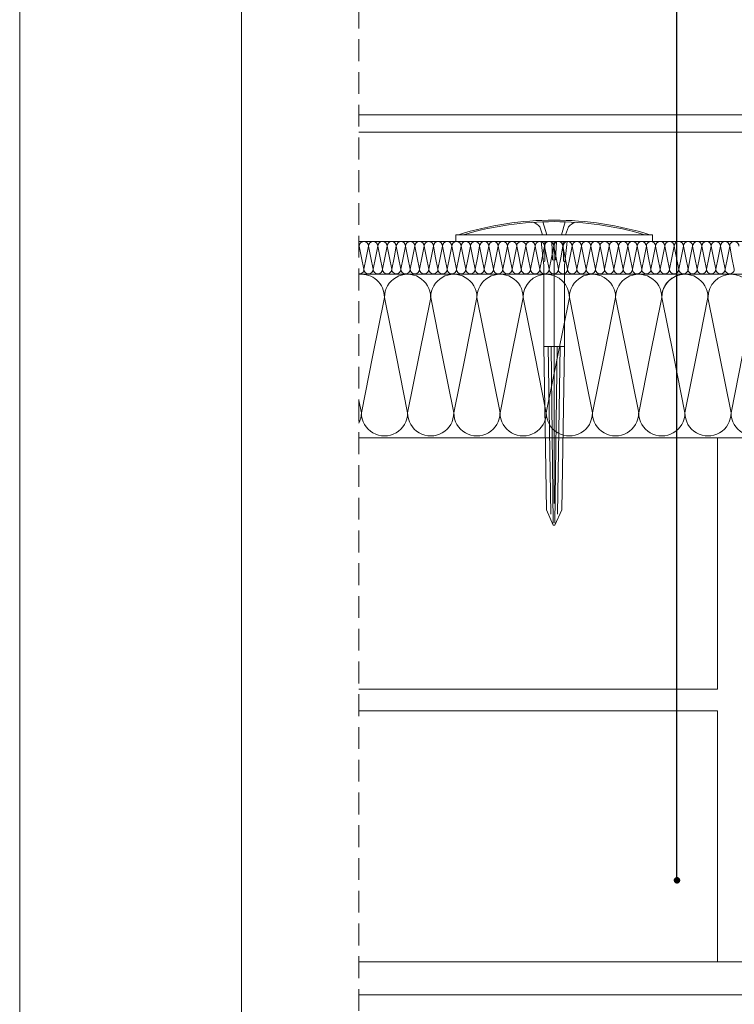
# Model space of a CAD drawing. Units: millimetres. Extents: x 80105 to 125818461, y 7199 to 10844946.
# Drawn here: x 125810816 to 125811143, y 10844128 to 10844579 of the extents above; entities that cross this region are included whole.
import ezdxf

# ---------------------------------------------------------------- set-up
doc = ezdxf.new("R2010")
doc.units = ezdxf.units.MM
doc.header["$MEASUREMENT"] = 0
doc.linetypes.add('NASCOSTA2', pattern=[0.1875, 0.125, -0.0625])
doc.layers.get('0').update_dxf_attribs({"lineweight": 9})
for name, color, linetype, lineweight in [('Legno', 7, 'Continuous', 9), ('R-219-L-INSULATION', 7, 'Continuous', 0), ('Retini pieni', 254, 'Continuous', 5), ('ROCKWOOL', 1, 'Continuous', 0), ('Tratteggi', 6, 'NASCOSTA2', 15)]:
    doc.layers.add(name, color=color, linetype=linetype, lineweight=lineweight)
doc.dimstyles.new('50', dxfattribs={"dimscale": 50, "dimtxt": 2, "dimasz": 2, "dimexe": 2, "dimexo": 3, "dimgap": 1, "dimtad": 1, "dimtoh": 1, "dimdec": 0, "dimzin": 0, "dimdsep": 46, "dimtxsty": 'Standard', "dimcen": 2, "dimclrt": 2, "dimadec": 0, "dimazin": 0, "dimtfac": 1, "dimtdec": 1, "dimtmove": 0, "dimatfit": 3, "dimfxl": 1, "dimtolj": 1, "dimtzin": 0, "dimarcsym": 0})

# ---------------------------------------------------------------- blocks, each defined once
blk = doc.blocks.new('espigas INCO')
at = {"color": 5, "lineweight": 0}
for p, q in [((120, 5.64), (108.95, 4.38)), ((123.09, 4.9), (126.68, 6.15)), ((-2.96, 3.09), (-10, 0)), ((-10, 0), (-10, -0.38)), ((71.91, 4.38), (-2.96, 3.09)), ((108.95, 4.38), (71.91, 4.38)), ((71.91, 4.38), (71.91, -0.38)), ((-10, -0.75), (-10, -0.38)), ((-2.96, -3.85), (-10, -0.75)), ((71.91, -5.14), (-2.96, -3.85)), ((120, -0.38), (0, -0.38)), ((120, -0.38), (0, -0.38)), ((71.91, -5.14), (71.91, -0.38)), ((108.95, -5.14), (71.91, -5.14)), ((120, -6.39), (108.95, -5.14)), ((123.09, -5.65), (126.68, -6.9))]:
    blk.add_line(p, q, dxfattribs=at)
for points in [[(123.09, -0.38), (123.09, 44.62), (120, 44.62), (120, -0.38)], [(120, 3.81), (110.97, 3.85), (110.61, 4.57)], [(128.98, 4.74), (123.09, 3.04)], [(71.91, 0.94), (-9.09, 0.01)], [(71.91, 2.38), (-4.93, 1.2)], [(120, 0.65), (111.65, 0.32), (111.4, -0.38)], [(71.91, -1.7), (-9.09, -0.76)], [(71.91, -3.13), (-4.93, -1.96)], [(120, -1.41), (111.65, -1.07), (111.4, -0.38)], [(123.09, -0.38), (123.09, -45.38), (120, -45.38), (120, -0.38)], [(128.98, -5.5), (123.09, -3.79)], [(120, -4.57), (110.97, -4.6), (110.61, -5.32)]]:
    blk.add_lwpolyline(points, dxfattribs=at)
for centre, radius, start, end in [((-17.68, -0.38), 147.43, 0, 17.2778), ((-17.68, -0.38), 146.75, 0, 16.4087), ((121.73, 11.77), 7.49, 311.3741, 339.6041), ((-17.68, -0.38), 147.43, 342.7222, 0), ((-17.68, -0.38), 146.75, 343.5913, 0), ((121.73, -12.53), 7.49, 20.3959, 48.6259)]:
    blk.add_arc(centre, radius, start, end, dxfattribs=at)

msp = doc.modelspace()

# ---------------------------------------------------------------- linework, layer by layer
at = {"lineweight": 0}
msp.add_lwpolyline([(125810917.35, 10842950.2), (125810917.35, 10844842.05), (125813684.13, 10844842.05), (125813684.13, 10842950.2)], close=True, dxfattribs=at)
at = {"layer": 'Legno', "lineweight": 0}
for p, q in [((125811260.35, 10844387.58), (125810971.1, 10844387.58)), ((125810971.1, 10844132.58), (125811259.35, 10844132.58))]:
    msp.add_line(p, q, dxfattribs=at)
at = {"layer": 'R-219-L-INSULATION', "color": 42, "lineweight": 0}
for p, q in [((125811320.35, 10844477.58), (125810971.1, 10844477.58)), ((125810971.1, 10844474.49), (125810971.28, 10844475.41)), ((125810971.28, 10844475.41), (125810971.1, 10844474.49)), ((125810972.34, 10844470.11), (125810971.28, 10844475.41)), ((125810974.46, 10844470.11), (125810975.52, 10844475.41)), ((125810975.52, 10844475.41), (125810974.46, 10844470.11)), ((125810976.58, 10844470.11), (125810975.52, 10844475.41)), ((125810979.76, 10844475.41), (125810978.7, 10844470.11)), ((125810978.7, 10844470.11), (125810979.76, 10844475.41)), ((125810979.76, 10844475.41), (125810978.7, 10844470.11)), ((125810980.82, 10844470.11), (125810979.76, 10844475.41)), ((125810982.94, 10844470.11), (125810984, 10844475.41)), ((125810984, 10844475.41), (125810982.94, 10844470.11)), ((125810985.06, 10844470.11), (125810984, 10844475.41)), ((125810987.19, 10844470.11), (125810988.25, 10844475.41)), ((125810988.25, 10844475.41), (125810987.19, 10844470.11)), ((125810989.31, 10844470.11), (125810988.25, 10844475.41)), ((125810991.43, 10844470.11), (125810992.49, 10844475.41)), ((125810992.49, 10844475.41), (125810991.43, 10844470.11)), ((125810993.55, 10844470.11), (125810992.49, 10844475.41)), ((125810995.67, 10844470.11), (125810996.73, 10844475.41)), ((125810996.73, 10844475.41), (125810995.67, 10844470.11)), ((125810997.79, 10844470.11), (125810996.73, 10844475.41)), ((125810999.91, 10844470.11), (125811000.97, 10844475.41)), ((125811000.97, 10844475.41), (125810999.91, 10844470.11)), ((125811002.03, 10844470.11), (125811000.97, 10844475.41)), ((125811004.15, 10844470.11), (125811005.21, 10844475.41)), ((125811005.21, 10844475.41), (125811004.15, 10844470.11)), ((125811006.27, 10844470.11), (125811005.21, 10844475.41)), ((125811008.39, 10844470.11), (125811009.45, 10844475.41)), ((125811009.45, 10844475.41), (125811008.39, 10844470.11)), ((125811010.51, 10844470.11), (125811009.45, 10844475.41)), ((125811012.64, 10844470.11), (125811013.7, 10844475.41)), ((125811013.7, 10844475.41), (125811012.64, 10844470.11)), ((125811014.76, 10844470.11), (125811013.7, 10844475.41)), ((125811017.94, 10844475.41), (125811016.88, 10844470.11)), ((125811016.88, 10844470.11), (125811017.94, 10844475.41)), ((125811017.94, 10844475.41), (125811016.88, 10844470.11)), ((125811019, 10844470.11), (125811017.94, 10844475.41)), ((125811021.12, 10844470.11), (125811022.18, 10844475.41)), ((125811022.18, 10844475.41), (125811021.12, 10844470.11)), ((125811023.24, 10844470.11), (125811022.18, 10844475.41)), ((125811025.36, 10844470.11), (125811026.42, 10844475.41)), ((125811026.42, 10844475.41), (125811025.36, 10844470.11)), ((125811027.48, 10844470.11), (125811026.42, 10844475.41)), ((125811029.6, 10844470.11), (125811030.66, 10844475.41)), ((125811030.66, 10844475.41), (125811029.6, 10844470.11)), ((125811031.72, 10844470.11), (125811030.66, 10844475.41)), ((125811033.84, 10844470.11), (125811034.9, 10844475.41)), ((125811034.9, 10844475.41), (125811033.84, 10844470.11)), ((125811035.96, 10844470.11), (125811034.9, 10844475.41)), ((125811038.08, 10844470.11), (125811039.14, 10844475.41)), ((125811039.14, 10844475.41), (125811038.08, 10844470.11)), ((125811040.21, 10844470.11), (125811039.14, 10844475.41)), ((125811042.33, 10844470.11), (125811043.39, 10844475.41)), ((125811043.39, 10844475.41), (125811042.33, 10844470.11)), ((125811044.45, 10844470.11), (125811043.39, 10844475.41)), ((125811046.57, 10844470.11), (125811047.63, 10844475.41)), ((125811047.63, 10844475.41), (125811046.57, 10844470.11)), ((125811048.69, 10844470.11), (125811047.63, 10844475.41)), ((125811051.87, 10844475.41), (125811050.81, 10844470.11)), ((125811050.81, 10844470.11), (125811051.87, 10844475.41)), ((125811051.87, 10844475.41), (125811050.81, 10844470.11)), ((125811052.93, 10844470.11), (125811051.87, 10844475.41)), ((125811055.05, 10844470.11), (125811056.11, 10844475.41)), ((125811056.11, 10844475.41), (125811055.05, 10844470.11)), ((125811057.17, 10844470.11), (125811056.11, 10844475.41)), ((125811059.29, 10844470.11), (125811060.35, 10844475.41)), ((125811060.35, 10844475.41), (125811059.29, 10844470.11)), ((125811061.41, 10844470.11), (125811060.35, 10844475.41)), ((125811063.53, 10844470.11), (125811064.59, 10844475.41)), ((125811064.59, 10844475.41), (125811063.53, 10844470.11)), ((125811065.65, 10844470.11), (125811064.59, 10844475.41)), ((125811067.78, 10844470.11), (125811068.84, 10844475.41)), ((125811068.84, 10844475.41), (125811067.78, 10844470.11)), ((125811069.9, 10844470.11), (125811068.84, 10844475.41)), ((125811072.02, 10844470.11), (125811073.08, 10844475.41)), ((125811073.08, 10844475.41), (125811072.02, 10844470.11)), ((125811074.14, 10844470.11), (125811073.08, 10844475.41)), ((125811076.26, 10844470.11), (125811077.32, 10844475.41)), ((125811077.32, 10844475.41), (125811076.26, 10844470.11)), ((125811078.38, 10844470.11), (125811077.32, 10844475.41)), ((125811080.5, 10844470.11), (125811081.56, 10844475.41)), ((125811081.56, 10844475.41), (125811080.5, 10844470.11)), ((125811082.62, 10844470.11), (125811081.56, 10844475.41)), ((125811084.74, 10844470.11), (125811085.8, 10844475.41)), ((125811085.8, 10844475.41), (125811084.74, 10844470.11)), ((125811086.86, 10844470.11), (125811085.8, 10844475.41)), ((125811090.04, 10844475.41), (125811088.98, 10844470.11)), ((125811088.98, 10844470.11), (125811090.04, 10844475.41)), ((125811090.04, 10844475.41), (125811088.98, 10844470.11)), ((125811091.1, 10844470.11), (125811090.04, 10844475.41)), ((125811093.22, 10844470.11), (125811094.29, 10844475.41)), ((125811094.29, 10844475.41), (125811093.22, 10844470.11)), ((125811095.35, 10844470.11), (125811094.29, 10844475.41)), ((125811097.47, 10844470.11), (125811098.53, 10844475.41)), ((125811098.53, 10844475.41), (125811097.47, 10844470.11)), ((125811099.59, 10844470.11), (125811098.53, 10844475.41)), ((125811101.71, 10844470.11), (125811102.77, 10844475.41)), ((125811102.77, 10844475.41), (125811101.71, 10844470.11)), ((125811103.83, 10844470.11), (125811102.77, 10844475.41)), ((125811105.95, 10844470.11), (125811107.01, 10844475.41)), ((125811107.01, 10844475.41), (125811105.95, 10844470.11)), ((125811108.07, 10844470.11), (125811107.01, 10844475.41)), ((125811110.19, 10844470.11), (125811111.25, 10844475.41)), ((125811111.25, 10844475.41), (125811110.19, 10844470.11)), ((125811112.31, 10844470.11), (125811111.25, 10844475.41)), ((125811114.43, 10844470.11), (125811115.49, 10844475.41)), ((125811115.49, 10844475.41), (125811114.43, 10844470.11)), ((125811116.55, 10844470.11), (125811115.49, 10844475.41)), ((125811118.67, 10844470.11), (125811119.73, 10844475.41)), ((125811119.73, 10844475.41), (125811118.67, 10844470.11)), ((125811120.79, 10844470.11), (125811119.73, 10844475.41)), ((125811123.98, 10844475.41), (125811122.92, 10844470.11)), ((125811122.92, 10844470.11), (125811123.98, 10844475.41)), ((125811123.98, 10844475.41), (125811122.92, 10844470.11)), ((125811125.04, 10844470.11), (125811123.98, 10844475.41)), ((125811127.16, 10844470.11), (125811128.22, 10844475.41)), ((125811128.22, 10844475.41), (125811127.16, 10844470.11)), ((125811129.28, 10844470.11), (125811128.22, 10844475.41)), ((125811131.4, 10844470.11), (125811132.46, 10844475.41)), ((125811132.46, 10844475.41), (125811131.4, 10844470.11)), ((125811133.52, 10844470.11), (125811132.46, 10844475.41)), ((125811135.64, 10844470.11), (125811136.7, 10844475.41)), ((125811136.7, 10844475.41), (125811135.64, 10844470.11)), ((125811137.76, 10844470.11), (125811136.7, 10844475.41)), ((125811139.88, 10844470.11), (125811140.94, 10844475.41)), ((125811140.94, 10844475.41), (125811139.88, 10844470.11)), ((125811142, 10844470.11), (125811140.94, 10844475.41)), ((125810972.34, 10844470.11), (125810973.4, 10844464.81)), ((125810974.46, 10844470.11), (125810973.4, 10844464.81)), ((125810973.4, 10844464.81), (125810974.46, 10844470.11)), ((125810976.58, 10844470.11), (125810977.64, 10844464.81)), ((125810977.64, 10844464.81), (125810978.7, 10844470.11)), ((125810978.7, 10844470.11), (125810977.64, 10844464.81)), ((125810977.64, 10844464.81), (125810978.7, 10844470.11)), ((125810980.82, 10844470.11), (125810981.88, 10844464.81)), ((125810982.94, 10844470.11), (125810981.88, 10844464.81)), ((125810981.88, 10844464.81), (125810982.94, 10844470.11)), ((125810985.06, 10844470.11), (125810986.13, 10844464.81)), ((125810987.19, 10844470.11), (125810986.13, 10844464.81)), ((125810986.13, 10844464.81), (125810987.19, 10844470.11)), ((125810989.31, 10844470.11), (125810990.37, 10844464.81)), ((125810991.43, 10844470.11), (125810990.37, 10844464.81)), ((125810990.37, 10844464.81), (125810991.43, 10844470.11)), ((125810993.55, 10844470.11), (125810994.61, 10844464.81)), ((125810995.67, 10844470.11), (125810994.61, 10844464.81)), ((125810994.61, 10844464.81), (125810995.67, 10844470.11)), ((125810997.79, 10844470.11), (125810998.85, 10844464.81)), ((125810999.91, 10844470.11), (125810998.85, 10844464.81)), ((125810998.85, 10844464.81), (125810999.91, 10844470.11)), ((125811002.03, 10844470.11), (125811003.09, 10844464.81)), ((125811004.15, 10844470.11), (125811003.09, 10844464.81)), ((125811003.09, 10844464.81), (125811004.15, 10844470.11)), ((125811006.27, 10844470.11), (125811007.33, 10844464.81)), ((125811008.39, 10844470.11), (125811007.33, 10844464.81)), ((125811007.33, 10844464.81), (125811008.39, 10844470.11)), ((125811010.51, 10844470.11), (125811011.57, 10844464.81)), ((125811012.64, 10844470.11), (125811011.57, 10844464.81)), ((125811011.57, 10844464.81), (125811012.64, 10844470.11)), ((125811014.76, 10844470.11), (125811015.82, 10844464.81)), ((125811015.82, 10844464.81), (125811016.88, 10844470.11)), ((125811016.88, 10844470.11), (125811015.82, 10844464.81)), ((125811015.82, 10844464.81), (125811016.88, 10844470.11)), ((125811019, 10844470.11), (125811020.06, 10844464.81)), ((125811021.12, 10844470.11), (125811020.06, 10844464.81)), ((125811020.06, 10844464.81), (125811021.12, 10844470.11)), ((125811023.24, 10844470.11), (125811024.3, 10844464.81)), ((125811025.36, 10844470.11), (125811024.3, 10844464.81)), ((125811024.3, 10844464.81), (125811025.36, 10844470.11)), ((125811027.48, 10844470.11), (125811028.54, 10844464.81)), ((125811029.6, 10844470.11), (125811028.54, 10844464.81)), ((125811028.54, 10844464.81), (125811029.6, 10844470.11)), ((125811031.72, 10844470.11), (125811032.78, 10844464.81)), ((125811033.84, 10844470.11), (125811032.78, 10844464.81)), ((125811032.78, 10844464.81), (125811033.84, 10844470.11)), ((125811035.96, 10844470.11), (125811037.02, 10844464.81)), ((125811038.08, 10844470.11), (125811037.02, 10844464.81)), ((125811037.02, 10844464.81), (125811038.08, 10844470.11)), ((125811040.21, 10844470.11), (125811041.27, 10844464.81)), ((125811042.33, 10844470.11), (125811041.27, 10844464.81)), ((125811041.27, 10844464.81), (125811042.33, 10844470.11)), ((125811044.45, 10844470.11), (125811045.51, 10844464.81)), ((125811046.57, 10844470.11), (125811045.51, 10844464.81)), ((125811045.51, 10844464.81), (125811046.57, 10844470.11)), ((125811048.69, 10844470.11), (125811049.75, 10844464.81)), ((125811049.75, 10844464.81), (125811050.81, 10844470.11)), ((125811050.81, 10844470.11), (125811049.75, 10844464.81)), ((125811049.75, 10844464.81), (125811050.81, 10844470.11)), ((125811052.93, 10844470.11), (125811053.99, 10844464.81)), ((125811055.05, 10844470.11), (125811053.99, 10844464.81)), ((125811053.99, 10844464.81), (125811055.05, 10844470.11)), ((125811057.17, 10844470.11), (125811058.23, 10844464.81)), ((125811059.29, 10844470.11), (125811058.23, 10844464.81)), ((125811058.23, 10844464.81), (125811059.29, 10844470.11)), ((125811061.41, 10844470.11), (125811062.47, 10844464.81)), ((125811063.53, 10844470.11), (125811062.47, 10844464.81)), ((125811062.47, 10844464.81), (125811063.53, 10844470.11)), ((125811065.65, 10844470.11), (125811066.72, 10844464.81)), ((125811067.78, 10844470.11), (125811066.72, 10844464.81)), ((125811066.72, 10844464.81), (125811067.78, 10844470.11)), ((125811069.9, 10844470.11), (125811070.96, 10844464.81)), ((125811072.02, 10844470.11), (125811070.96, 10844464.81)), ((125811070.96, 10844464.81), (125811072.02, 10844470.11)), ((125811074.14, 10844470.11), (125811075.2, 10844464.81)), ((125811076.26, 10844470.11), (125811075.2, 10844464.81)), ((125811075.2, 10844464.81), (125811076.26, 10844470.11)), ((125811078.38, 10844470.11), (125811079.44, 10844464.81)), ((125811080.5, 10844470.11), (125811079.44, 10844464.81)), ((125811079.44, 10844464.81), (125811080.5, 10844470.11)), ((125811082.62, 10844470.11), (125811083.68, 10844464.81)), ((125811084.74, 10844470.11), (125811083.68, 10844464.81)), ((125811083.68, 10844464.81), (125811084.74, 10844470.11)), ((125811086.86, 10844470.11), (125811087.92, 10844464.81)), ((125811087.92, 10844464.81), (125811088.98, 10844470.11)), ((125811088.98, 10844470.11), (125811087.92, 10844464.81)), ((125811087.92, 10844464.81), (125811088.98, 10844470.11)), ((125811091.1, 10844470.11), (125811092.16, 10844464.81)), ((125811093.22, 10844470.11), (125811092.16, 10844464.81)), ((125811092.16, 10844464.81), (125811093.22, 10844470.11)), ((125811095.35, 10844470.11), (125811096.41, 10844464.81)), ((125811097.47, 10844470.11), (125811096.41, 10844464.81)), ((125811096.41, 10844464.81), (125811097.47, 10844470.11)), ((125811099.59, 10844470.11), (125811100.65, 10844464.81)), ((125811101.71, 10844470.11), (125811100.65, 10844464.81)), ((125811100.65, 10844464.81), (125811101.71, 10844470.11)), ((125811103.83, 10844470.11), (125811104.89, 10844464.81)), ((125811105.95, 10844470.11), (125811104.89, 10844464.81)), ((125811104.89, 10844464.81), (125811105.95, 10844470.11)), ((125811108.07, 10844470.11), (125811109.13, 10844464.81)), ((125811110.19, 10844470.11), (125811109.13, 10844464.81)), ((125811109.13, 10844464.81), (125811110.19, 10844470.11)), ((125811112.31, 10844470.11), (125811113.37, 10844464.81)), ((125811114.43, 10844470.11), (125811113.37, 10844464.81)), ((125811113.37, 10844464.81), (125811114.43, 10844470.11)), ((125811116.55, 10844470.11), (125811117.61, 10844464.81)), ((125811118.67, 10844470.11), (125811117.61, 10844464.81)), ((125811117.61, 10844464.81), (125811118.67, 10844470.11)), ((125811120.79, 10844470.11), (125811121.86, 10844464.81)), ((125811121.86, 10844464.81), (125811122.92, 10844470.11)), ((125811122.92, 10844470.11), (125811121.86, 10844464.81)), ((125811121.86, 10844464.81), (125811122.92, 10844470.11)), ((125811125.04, 10844470.11), (125811126.1, 10844464.81)), ((125811127.16, 10844470.11), (125811126.1, 10844464.81)), ((125811126.1, 10844464.81), (125811127.16, 10844470.11)), ((125811129.28, 10844470.11), (125811130.34, 10844464.81)), ((125811131.4, 10844470.11), (125811130.34, 10844464.81)), ((125811130.34, 10844464.81), (125811131.4, 10844470.11)), ((125811133.52, 10844470.11), (125811134.58, 10844464.81)), ((125811135.64, 10844470.11), (125811134.58, 10844464.81)), ((125811134.58, 10844464.81), (125811135.64, 10844470.11)), ((125811137.76, 10844470.11), (125811138.82, 10844464.81)), ((125811139.88, 10844470.11), (125811138.82, 10844464.81)), ((125811138.82, 10844464.81), (125811139.88, 10844470.11)), ((125811142, 10844470.11), (125811143.06, 10844464.81)), ((125811260.35, 10844462.58), (125810971.1, 10844462.58)), ((125810977.53, 10844425.51), (125810982.82, 10844451.97)), ((125810988.11, 10844425.51), (125810982.82, 10844451.97)), ((125810982.82, 10844451.97), (125810988.11, 10844425.51)), ((125810998.7, 10844425.51), (125811003.99, 10844451.97)), ((125811009.28, 10844425.51), (125811003.99, 10844451.97)), ((125811003.99, 10844451.97), (125811009.28, 10844425.51)), ((125811019.87, 10844425.51), (125811025.16, 10844451.97)), ((125811030.45, 10844425.51), (125811025.16, 10844451.97)), ((125811025.16, 10844451.97), (125811030.45, 10844425.51)), ((125811041.04, 10844425.51), (125811046.33, 10844451.97)), ((125811051.62, 10844425.51), (125811046.33, 10844451.97)), ((125811046.33, 10844451.97), (125811051.62, 10844425.51)), ((125811062.21, 10844425.51), (125811067.5, 10844451.97)), ((125811067.5, 10844451.97), (125811072.79, 10844425.51)), ((125811072.79, 10844425.51), (125811067.5, 10844451.97)), ((125811067.5, 10844451.97), (125811072.79, 10844425.51)), ((125811083.38, 10844425.51), (125811088.67, 10844451.97)), ((125811093.96, 10844425.51), (125811088.67, 10844451.97)), ((125811088.67, 10844451.97), (125811093.96, 10844425.51)), ((125811104.55, 10844425.51), (125811109.84, 10844451.97)), ((125811115.14, 10844425.51), (125811109.84, 10844451.97)), ((125811109.84, 10844451.97), (125811115.14, 10844425.51)), ((125811115.14, 10844425.51), (125811109.84, 10844451.97)), ((125811109.84, 10844451.97), (125811115.14, 10844425.51)), ((125811125.72, 10844425.51), (125811131.01, 10844451.97)), ((125811136.31, 10844425.51), (125811131.01, 10844451.97)), ((125811131.01, 10844451.97), (125811136.31, 10844425.51)), ((125810977.53, 10844425.51), (125810972.23, 10844399.05)), ((125810988.11, 10844425.51), (125810993.4, 10844399.05)), ((125810993.4, 10844399.05), (125810988.11, 10844425.51)), ((125810998.7, 10844425.51), (125810993.4, 10844399.05)), ((125811009.28, 10844425.51), (125811014.57, 10844399.05)), ((125811014.57, 10844399.05), (125811009.28, 10844425.51)), ((125811019.87, 10844425.51), (125811014.57, 10844399.05)), ((125811030.45, 10844425.51), (125811035.75, 10844399.05)), ((125811035.75, 10844399.05), (125811030.45, 10844425.51)), ((125811041.04, 10844425.51), (125811035.75, 10844399.05)), ((125811051.62, 10844425.51), (125811056.92, 10844399.05)), ((125811056.92, 10844399.05), (125811051.62, 10844425.51)), ((125811062.21, 10844425.51), (125811056.92, 10844399.05)), ((125811078.09, 10844399.05), (125811072.79, 10844425.51)), ((125811072.79, 10844425.51), (125811078.09, 10844399.05)), ((125811078.09, 10844399.05), (125811072.79, 10844425.51)), ((125811083.38, 10844425.51), (125811078.09, 10844399.05)), ((125811093.96, 10844425.51), (125811099.26, 10844399.05)), ((125811099.26, 10844399.05), (125811093.96, 10844425.51)), ((125811104.55, 10844425.51), (125811099.26, 10844399.05)), ((125811115.14, 10844425.51), (125811120.43, 10844399.05)), ((125811120.43, 10844399.05), (125811115.14, 10844425.51)), ((125811115.14, 10844425.51), (125811120.43, 10844399.05)), ((125811120.43, 10844399.05), (125811115.14, 10844425.51)), ((125811125.72, 10844425.51), (125811120.43, 10844399.05)), ((125811136.31, 10844425.51), (125811141.6, 10844399.05)), ((125811141.6, 10844399.05), (125811136.31, 10844425.51)), ((125811146.89, 10844425.51), (125811141.6, 10844399.05)), ((125810971.1, 10844404.73), (125810972.23, 10844399.05)), ((125810972.23, 10844399.05), (125810971.1, 10844404.73))]:
    msp.add_line(p, q, dxfattribs=at)
at = {"layer": 'R-219-L-INSULATION', "color": 42, "lineweight": 0, "extrusion": (0, 0, -1)}
for centre, major_axis, start_param, end_param in [((125810969.16, 10844475.41), (1.5, 1.5), 6.649424, 7.068583), ((125810973.4, 10844475.41), (-1.5, 1.5), 5.497787, 8.63938), ((125810977.64, 10844475.41), (1.5, 1.5), 3.926991, 7.068583), ((125810981.88, 10844475.41), (1.5, 1.5), 3.926991, 7.068583), ((125810986.13, 10844475.41), (1.5, 1.5), 3.926991, 7.068583), ((125810990.37, 10844475.41), (1.5, 1.5), 3.926991, 7.068583), ((125810994.61, 10844475.41), (-1.5, 1.5), 5.497787, 8.63938), ((125810998.85, 10844475.41), (1.5, 1.5), 3.926991, 7.068583), ((125811003.09, 10844475.41), (-1.5, 1.5), 5.497787, 8.63938), ((125811007.33, 10844475.41), (1.5, 1.5), 3.926991, 7.068583), ((125811011.57, 10844475.41), (1.5, 1.5), 3.926991, 7.068583), ((125811015.82, 10844475.41), (1.5, 1.5), 3.926991, 7.068583), ((125811020.06, 10844475.41), (1.5, 1.5), 3.926991, 7.068583), ((125811024.3, 10844475.41), (-1.5, 1.5), 5.497787, 8.63938), ((125811028.54, 10844475.41), (1.5, 1.5), 3.926991, 7.068583), ((125811032.78, 10844475.41), (1.5, 1.5), 3.926991, 7.068583), ((125811037.02, 10844475.41), (1.5, 1.5), 3.926991, 7.068583), ((125811041.27, 10844475.41), (1.5, 1.5), 3.926991, 7.068583), ((125811045.51, 10844475.41), (-1.5, 1.5), 5.497787, 8.63938), ((125811049.75, 10844475.41), (1.5, 1.5), 3.926991, 7.068583), ((125811053.99, 10844475.41), (-1.5, 1.5), 5.497787, 8.63938), ((125811058.23, 10844475.41), (1.5, 1.5), 3.926991, 7.068583), ((125811062.47, 10844475.41), (1.5, 1.5), 3.926991, 7.068583), ((125811066.72, 10844475.41), (1.5, 1.5), 3.926991, 7.068583), ((125811070.96, 10844475.41), (1.5, 1.5), 3.926991, 7.068583), ((125811075.2, 10844475.41), (-1.5, 1.5), 5.497787, 8.63938), ((125811079.44, 10844475.41), (1.5, 1.5), 3.926991, 7.068583), ((125811083.68, 10844475.41), (-1.5, 1.5), 5.497787, 8.63938), ((125811087.92, 10844475.41), (1.5, 1.5), 3.926991, 7.068583), ((125811092.16, 10844475.41), (1.5, 1.5), 3.926991, 7.068583), ((125811096.41, 10844475.41), (1.5, 1.5), 3.926991, 7.068583), ((125811100.65, 10844475.41), (1.5, 1.5), 3.926991, 7.068583), ((125811104.89, 10844475.41), (-1.5, 1.5), 5.497787, 8.63938), ((125811109.13, 10844475.41), (1.5, 1.5), 3.926991, 7.068583), ((125811113.37, 10844475.41), (-1.5, 1.5), 5.497787, 8.63938), ((125811117.61, 10844475.41), (1.5, 1.5), 3.926991, 7.068583), ((125811121.86, 10844475.41), (-1.5, 1.5), 5.497787, 8.63938), ((125811126.1, 10844475.41), (1.5, 1.5), 3.926991, 7.068583), ((125811130.34, 10844475.41), (1.5, 1.5), 3.926991, 7.068583), ((125811134.58, 10844475.41), (-1.5, 1.5), 5.497787, 8.63938), ((125811138.82, 10844475.41), (1.5, 1.5), 3.926991, 7.068583), ((125811143.06, 10844475.41), (-1.5, 1.5), 5.497787, 8.63938), ((125810971.28, 10844464.81), (-1.5, 1.5), 2.356194, 4.013668), ((125810975.52, 10844464.81), (1.5, 1.5), 0.785398, 3.926991), ((125810979.76, 10844464.81), (-1.5, 1.5), 2.356194, 5.497787), ((125810984, 10844464.81), (1.5, 1.5), 0.785398, 3.926991), ((125810988.25, 10844464.81), (1.5, 1.5), 0.785398, 3.926991), ((125810992.49, 10844464.81), (1.5, 1.5), 0.785398, 3.926991), ((125810996.73, 10844464.81), (1.5, 1.5), 0.785398, 3.926991), ((125811000.97, 10844464.81), (-1.5, 1.5), 2.356194, 5.497787), ((125811005.21, 10844464.81), (1.5, 1.5), 0.785398, 3.926991), ((125811009.45, 10844464.81), (-1.5, 1.5), 2.356194, 5.497787), ((125811013.7, 10844464.81), (1.5, 1.5), 0.785398, 3.926991), ((125811017.94, 10844464.81), (1.5, 1.5), 0.785398, 3.926991), ((125811022.18, 10844464.81), (1.5, 1.5), 0.785398, 3.926991), ((125811026.42, 10844464.81), (-1.5, 1.5), 3.926991, 5.497787), ((125811026.42, 10844464.81), (1.5, 1.5), 0.785398, 2.356194), ((125811030.66, 10844464.81), (-1.5, 1.5), 2.356194, 5.497787), ((125811034.9, 10844464.81), (1.5, 1.5), 0.785398, 3.926991), ((125811039.14, 10844464.81), (1.5, 1.5), 0.785398, 3.926991), ((125811043.39, 10844464.81), (1.5, 1.5), 0.785398, 3.926991), ((125811047.63, 10844464.81), (1.5, 1.5), 0.785398, 3.926991), ((125811051.87, 10844464.81), (-1.5, 1.5), 2.356194, 5.497787), ((125811056.11, 10844464.81), (1.5, 1.5), 0.785398, 3.926991), ((125811060.35, 10844464.81), (-1.5, 1.5), 2.356194, 5.497787), ((125811064.59, 10844464.81), (1.5, 1.5), 0.785398, 3.926991), ((125811068.84, 10844464.81), (1.5, 1.5), 0.785398, 3.926991), ((125811073.08, 10844464.81), (1.5, 1.5), 0.785398, 3.926991), ((125811077.32, 10844464.81), (1.5, 1.5), 0.785398, 3.926991), ((125811081.56, 10844464.81), (-1.5, 1.5), 2.356194, 5.497787), ((125811085.8, 10844464.81), (1.5, 1.5), 0.785398, 3.926991), ((125811090.04, 10844464.81), (-1.5, 1.5), 2.356194, 5.497787), ((125811094.29, 10844464.81), (1.5, 1.5), 0.785398, 3.926991), ((125811098.53, 10844464.81), (1.5, 1.5), 2.356194, 3.926991), ((125811098.53, 10844464.81), (1.5, 1.5), 0.785398, 2.356194), ((125811102.77, 10844464.81), (1.5, 1.5), 0.785398, 3.926991), ((125811107.01, 10844464.81), (1.5, 1.5), 0.785398, 3.926991), ((125811111.25, 10844464.81), (-1.5, 1.5), 2.356194, 5.497787), ((125811115.49, 10844464.81), (1.5, 1.5), 0.785398, 3.926991), ((125811119.73, 10844464.81), (-1.5, 1.5), 2.356194, 5.497787), ((125811123.98, 10844464.81), (1.5, 1.5), 0.785398, 3.926991), ((125811128.22, 10844464.81), (-1.5, 1.5), 2.356194, 5.497787), ((125811132.46, 10844464.81), (1.5, 1.5), 0.785398, 3.926991), ((125811136.7, 10844464.81), (1.5, 1.5), 0.785398, 3.926991), ((125811140.94, 10844464.81), (-1.5, 1.5), 2.356194, 5.497787)]:
    msp.add_ellipse(centre, major_axis=major_axis, ratio=1, start_param=start_param, end_param=end_param, dxfattribs=at)
at = {"layer": 'R-219-L-INSULATION', "color": 42, "lineweight": 0}
for centre, major_axis, start_param, end_param in [((125810972.23, 10844451.97), (-7.48, 7.48), 3.926991, 5.605375), ((125810993.4, 10844451.97), (7.48, 7.48), 5.497787, 8.63938), ((125811014.57, 10844451.97), (7.48, 7.48), 5.497787, 8.63938), ((125811035.75, 10844451.97), (7.48, 7.48), 5.497787, 8.63938), ((125811056.92, 10844451.97), (-7.48, 7.48), 3.926991, 7.068583), ((125811078.09, 10844451.97), (7.48, 7.48), 5.497787, 8.63938), ((125811099.26, 10844451.97), (7.48, 7.48), 5.497787, 8.63938), ((125811120.43, 10844451.97), (7.48, 7.48), 5.497787, 8.63938), ((125811120.43, 10844451.97), (-7.48, 7.48), -0.785398, 0.785398), ((125811141.6, 10844451.97), (-7.48, 7.48), 3.926991, 7.068583), ((125810961.65, 10844399.05), (7.48, 7.48), 5.030113, 5.497787), ((125810982.82, 10844399.05), (7.48, 7.48), 2.356194, 5.497787), ((125811003.99, 10844399.05), (7.48, 7.48), 2.356194, 5.497787), ((125811025.16, 10844399.05), (-7.48, 7.48), 0.785398, 3.926991), ((125811046.33, 10844399.05), (7.48, 7.48), 2.356194, 5.497787), ((125811067.5, 10844399.05), (7.48, 7.48), 2.356194, 5.497787), ((125811088.67, 10844399.05), (-7.48, 7.48), 0.785398, 3.926991), ((125811109.84, 10844399.05), (7.48, 7.48), 2.356194, 5.497787), ((125811131.01, 10844399.05), (7.48, 7.48), 2.356194, 5.497787), ((125811152.18, 10844399.05), (-7.48, 7.48), 0.785398, 3.926991)]:
    msp.add_ellipse(centre, major_axis=major_axis, ratio=1, start_param=start_param, end_param=end_param, dxfattribs=at)
at = {"layer": 'Retini pieni', "lineweight": 0, "ltscale": 0.8}
for p, q in [((125810971.1, 10844535.64), (125811318.86, 10844535.64)), ((125810971.1, 10844527.64), (125811318.86, 10844527.64))]:
    msp.add_line(p, q, dxfattribs=at)
at = {"layer": 'Retini pieni', "lineweight": 0}
for p, q in [((125811135.35, 10844387.58), (125811135.35, 10844272.58)), ((125811135.35, 10844272.58), (125810971.1, 10844272.58)), ((125811135.35, 10844262.58), (125810971.1, 10844262.58)), ((125811135.35, 10844262.58), (125811135.35, 10844147.58)), ((125811260.35, 10844147.58), (125810971.1, 10844147.58)), ((125811100.35, 10844147.58), (125810971.1, 10844147.58))]:
    msp.add_line(p, q, dxfattribs=at)
at = {"layer": 'Retini pieni', "lineweight": 0, "ltscale": 0.8}
msp.add_lwpolyline([(125810917.35, 10844842.05), (125813047.14, 10844842.05), (125813047.14, 10842950.2), (125810917.35, 10842950.2)], close=True, dxfattribs=at)
at = {"layer": 'ROCKWOOL', "lineweight": 0}
msp.add_lwpolyline([(125810815.74, 10844946.13), (125813785.74, 10844946.13), (125813785.74, 10842846.13), (125810815.74, 10842846.13), (125810815.74, 10844946.13)], dxfattribs=at)
at = {"layer": 'Tratteggi', "color": 1, "lineweight": 0, "ltscale": 80}
msp.add_lwpolyline([(125810971.1, 10844762.7), (125812987.98, 10844762.7), (125812987.98, 10843930.17), (125810971.1, 10843930.17)], close=True, dxfattribs=at)

# ---------------------------------------------------------------- block references
at = {"layer": 'ROCKWOOL', "ltscale": 0.8, "xscale": -1, "rotation": 270}
msp.add_blockref('espigas INCO', (125811060.91, 10844357.58), dxfattribs=at)

# ---------------------------------------------------------------- leaders
at = {"layer": 'ROCKWOOL', "lineweight": 0, "ltscale": 0.05}
msp.add_leader([(125811116.81, 10844184.98), (125811116.81, 10844653.67)], dimstyle='50', override={"dimscale": 3, "dimasz": 1, "dimldrblk": 'Dot'}, dxfattribs=at)

doc.saveas('drawing.dxf')
